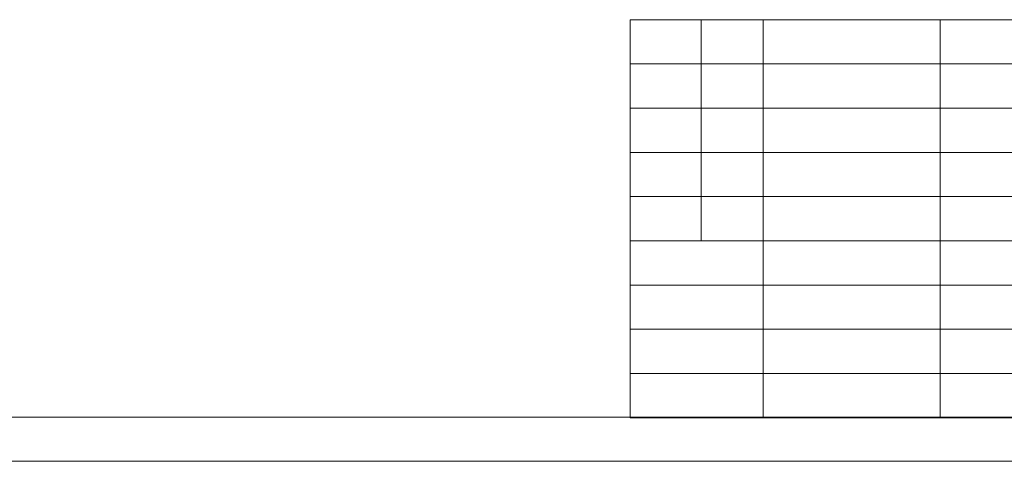
# Model space of a CAD drawing. Units: millimetres. Extents: x -4 to 416, y -7 to 290.
# Drawn here: x 162 to 273, y -7 to 43 of the extents above; entities that cross this region are included whole.
import ezdxf

# ---------------------------------------------------------------- set-up
doc = ezdxf.new("R2010")
doc.units = ezdxf.units.MM
for name, pattern in [('K5LT32768', [0]), ('K5LT32769', [0]), ('K5LT32770', [0])]:
    doc.linetypes.add(name, pattern=pattern)
doc.layers.add('170', color=7, linetype='Continuous', true_color=0xb3b3b3)

msp = doc.modelspace()

# ---------------------------------------------------------------- linework, layer by layer
at = {"layer": '170', "color": 3, "linetype": 'K5LT32770', "lineweight": 18, "true_color": 0x00ff00}
for p, q in [((231.169, 42.665), (239.169, 42.665)), ((231.169, 42.665), (231.169, 37.665)), ((239.169, 42.665), (239.169, 37.665)), ((239.169, 42.665), (246.169, 42.665)), ((246.169, 42.665), (246.169, 37.665)), ((246.169, 42.665), (266.169, 42.665)), ((266.169, 42.665), (266.169, 37.665)), ((266.169, 42.665), (281.169, 42.665)), ((231.169, 37.665), (239.169, 37.665)), ((231.169, 37.665), (231.169, 32.665)), ((239.169, 37.665), (246.169, 37.665)), ((239.169, 37.665), (239.169, 32.665)), ((246.169, 37.665), (266.169, 37.665)), ((246.169, 37.665), (246.169, 32.665)), ((266.169, 37.665), (281.169, 37.665)), ((266.169, 37.665), (266.169, 32.665)), ((231.169, 32.665), (239.169, 32.665)), ((231.169, 32.665), (231.169, 27.665)), ((239.169, 32.665), (246.169, 32.665)), ((239.169, 32.665), (239.169, 27.665)), ((246.169, 32.665), (266.169, 32.665)), ((246.169, 32.665), (246.169, 27.665)), ((266.169, 32.665), (281.169, 32.665)), ((266.169, 32.665), (266.169, 27.665)), ((231.169, 27.665), (239.169, 27.665)), ((231.169, 27.665), (231.169, 22.665)), ((239.169, 27.665), (246.169, 27.665)), ((239.169, 27.665), (239.169, 22.665)), ((246.169, 27.665), (266.169, 27.665)), ((246.169, 27.665), (246.169, 22.665)), ((266.169, 27.665), (281.169, 27.665)), ((266.169, 27.665), (266.169, 22.665)), ((231.169, 22.665), (239.169, 22.665)), ((231.169, 22.665), (231.169, 17.665)), ((239.169, 22.665), (246.169, 22.665)), ((239.169, 22.665), (239.169, 17.665)), ((246.169, 22.665), (266.169, 22.665)), ((246.169, 22.665), (246.169, 17.665)), ((266.169, 22.665), (281.169, 22.665)), ((266.169, 22.665), (266.169, 17.665)), ((231.169, 17.665), (239.169, 17.665)), ((231.169, 17.665), (231.169, 12.665)), ((239.169, 17.665), (246.169, 17.665)), ((246.169, 17.665), (266.169, 17.665)), ((246.169, 17.665), (246.169, 12.665)), ((266.169, 17.665), (281.169, 17.665)), ((266.169, 17.665), (266.169, 12.665)), ((231.169, 12.665), (239.169, 12.665)), ((231.169, 12.665), (231.169, 7.665)), ((239.169, 12.665), (246.169, 12.665)), ((246.169, 12.665), (266.169, 12.665)), ((246.169, 12.665), (246.169, 7.665)), ((266.169, 12.665), (281.169, 12.665)), ((266.169, 12.665), (266.169, 7.665)), ((231.169, 7.665), (239.169, 7.665)), ((231.169, 7.665), (231.169, 2.665)), ((239.169, 7.665), (246.169, 7.665)), ((246.169, 7.665), (266.169, 7.665)), ((246.169, 7.665), (246.169, 2.665)), ((266.169, 7.665), (281.169, 7.665)), ((266.169, 7.665), (266.169, 2.665)), ((231.169, 2.665), (239.169, 2.665)), ((231.169, 2.665), (231.169, -2.335)), ((239.169, 2.665), (246.169, 2.665)), ((246.169, 2.665), (266.169, 2.665)), ((246.169, 2.665), (246.169, -2.335)), ((266.169, 2.665), (281.169, 2.665)), ((266.169, 2.665), (266.169, -2.335)), ((231.169, -2.335), (239.169, -2.335)), ((239.169, -2.335), (246.169, -2.335)), ((246.169, -2.335), (266.169, -2.335)), ((266.169, -2.335), (281.169, -2.335))]:
    msp.add_line(p, q, dxfattribs=at)
at = {"layer": '170', "color": 80, "linetype": 'K5LT32769', "lineweight": 18, "true_color": 0x3fff00}
msp.add_line((21.25, -2.268), (411.25, -2.268), dxfattribs=at)
at = {"layer": '170', "color": 80, "linetype": 'K5LT32768', "lineweight": 13, "true_color": 0x3fff00}
msp.add_line((-3.75, -7.268), (416.25, -7.268), dxfattribs=at)

doc.saveas('drawing.dxf')
